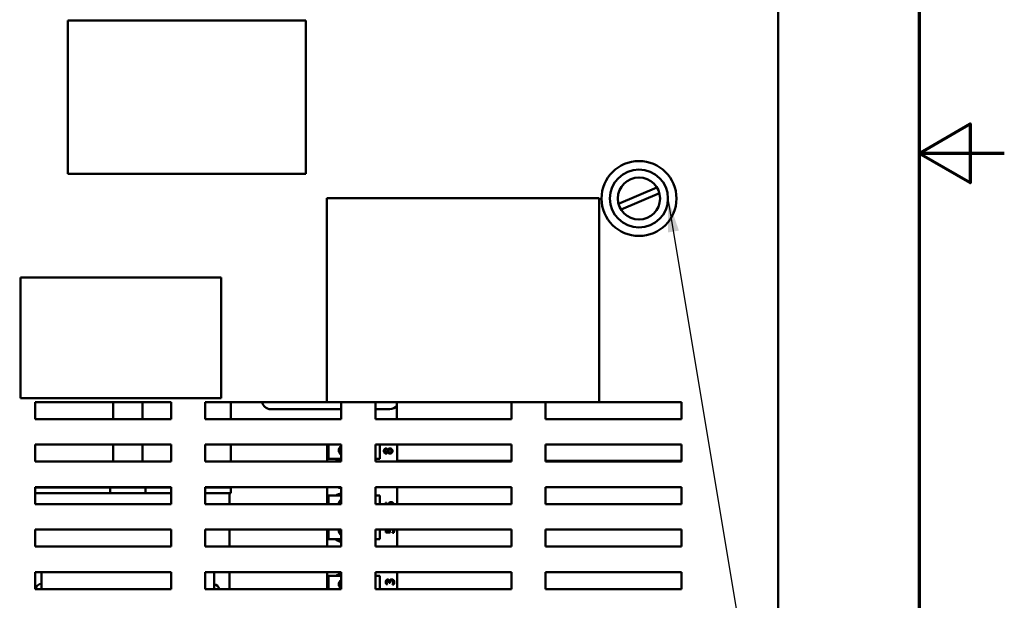
# Model space of a CAD drawing. Units: inches. Extents: x 2 to 108, y 1 to 84.
# Drawn here: x 93 to 108, y 36 to 44 of the extents above; entities that cross this region are included whole.
import ezdxf

# ---------------------------------------------------------------- set-up
doc = ezdxf.new("R2010")
doc.units = ezdxf.units.IN
doc.header["$LTSCALE"] = 5
doc.header["$MEASUREMENT"] = 0
doc.layers.get('0').update_dxf_attribs({"lineweight": 25})
for name, color, linetype, lineweight in [('Border (ANSI)', 7, 'Continuous', 70), ('Symbol (ANSI)', 7, 'Continuous', 25), ('Visible (ANSI)', 7, 'Continuous', 50)]:
    doc.layers.add(name, color=color, linetype=linetype, lineweight=lineweight)
doc.styles.add('Note Text (ANSI)', font='tahoma.ttf')
doc.dimstyles.new('Default (ANSI)$7', dxfattribs={"dimscale": 5, "dimtxt": 0.12, "dimasz": 0.098425, "dimexe": 0.125, "dimexo": 0.0625, "dimgap": 0.031496, "dimtad": 0, "dimtih": 1, "dimtoh": 1, "dimrnd": 1e-08, "dimzin": 4, "dimdsep": 46, "dimtxsty": 'Note Text (ANSI)', "dimcen": 0.09, "dimdle": 0.393701, "dimclrd": 256, "dimclre": 256, "dimclrt": 256, "dimadec": 0, "dimazin": 1, "dimtfac": 1, "dimtofl": 0, "dimtmove": 0, "dimatfit": 3, "dimfxl": 1, "dimtolj": 1, "dimtzin": 4, "dimlwd": -1, "dimlwe": -1, "dimarcsym": 0})

# ---------------------------------------------------------------- blocks, each defined once
blk = doc.blocks.new('Borders Default Border')
at = {"layer": 'Border (ANSI)', "flags": 128}
for points in [[(0.75, 0.5), (0.75, 16.5), (21.25, 16.5), (21.25, 0.5), (0.75, 0.5)], [(21.5, 8.5), (21.25, 8.5), (21.4, 8.5866), (21.4, 8.4134), (21.25, 8.5)]]:
    blk.add_lwpolyline(points, dxfattribs=at)

msp = doc.modelspace()

# ---------------------------------------------------------------- linework, layer by layer
at = {"layer": 'Visible (ANSI)'}
for p, q in [((104.179, 33.311), (104.179, 50.531)), ((93.74, 44.452), (97.24, 44.452)), ((93.74, 42.202), (93.74, 44.452)), ((97.24, 44.452), (97.24, 42.202)), ((97.24, 42.202), (93.74, 42.202)), ((101.833, 41.76), (102.397, 42)), ((97.549, 41.842), (101.546, 41.842)), ((97.549, 38.845), (97.549, 41.842)), ((101.546, 41.842), (101.546, 38.845)), ((102.433, 41.914), (101.869, 41.674)), ((93.047, 40.674), (93.047, 38.904)), ((95.997, 40.674), (93.047, 40.674)), ((95.997, 38.904), (95.997, 40.674)), ((93.047, 38.904), (95.997, 38.904)), ((93.26, 38.845), (95.26, 38.845)), ((93.26, 38.595), (93.26, 38.845)), ((94.41, 38.595), (94.41, 38.845)), ((94.838, 38.845), (94.838, 38.595)), ((95.26, 38.845), (95.26, 38.595)), ((95.76, 38.845), (97.549, 38.845)), ((95.76, 38.595), (95.76, 38.845)), ((96.137, 38.845), (96.137, 38.595)), ((101.546, 38.845), (97.549, 38.845)), ((97.76, 38.845), (97.76, 38.595)), ((98.26, 38.595), (98.26, 38.845)), ((98.574, 38.595), (98.574, 38.845)), ((100.26, 38.845), (100.26, 38.595)), ((100.76, 38.595), (100.76, 38.845)), ((101.546, 38.845), (102.76, 38.845)), ((102.76, 38.845), (102.76, 38.595)), ((96.721, 38.74), (97.76, 38.74)), ((98.26, 38.74), (98.471, 38.74)), ((95.26, 38.595), (93.26, 38.595)), ((97.76, 38.595), (95.76, 38.595)), ((100.26, 38.595), (98.26, 38.595)), ((102.76, 38.595), (100.76, 38.595)), ((93.26, 38.22), (95.26, 38.22)), ((93.26, 37.97), (93.26, 38.22)), ((94.41, 37.97), (94.41, 38.22)), ((94.838, 38.22), (94.838, 37.97)), ((95.26, 38.22), (95.26, 37.97)), ((95.76, 37.97), (95.76, 38.22)), ((95.76, 38.22), (97.76, 38.22)), ((96.137, 38.22), (96.137, 37.97)), ((97.55, 37.97), (97.55, 38.22)), ((97.574, 38.009), (97.574, 38.22)), ((97.76, 38.22), (97.76, 37.97)), ((98.26, 37.97), (98.26, 38.22)), ((98.26, 38.22), (100.26, 38.22)), ((98.324, 38.22), (98.324, 38.009)), ((98.58, 38.22), (98.58, 37.97)), ((100.26, 38.22), (100.26, 37.97)), ((100.76, 38.22), (102.76, 38.22)), ((100.76, 37.97), (100.76, 38.22)), ((102.76, 38.22), (102.76, 37.97)), ((97.748, 38.139), (97.76, 38.139)), ((97.76, 38.129), (97.748, 38.129)), ((98.444, 38.106), (98.443, 38.106)), ((98.444, 38.142), (98.445, 38.142)), ((95.26, 37.97), (93.26, 37.97)), ((97.76, 37.97), (95.76, 37.97)), ((97.76, 38.009), (97.574, 38.009)), ((98.324, 38.009), (98.26, 38.009)), ((100.26, 37.97), (98.26, 37.97)), ((100.26, 37.978), (98.58, 37.978)), ((102.76, 37.978), (100.76, 37.978)), ((102.76, 37.97), (100.76, 37.97)), ((93.26, 37.595), (95.26, 37.595)), ((93.26, 37.345), (93.26, 37.595)), ((93.26, 37.586), (93.36, 37.586)), ((93.36, 37.504), (93.26, 37.504)), ((94.239, 37.586), (93.36, 37.586)), ((94.239, 37.504), (93.36, 37.504)), ((94.239, 37.586), (94.364, 37.586)), ((94.364, 37.504), (94.239, 37.504)), ((94.41, 37.586), (94.364, 37.586)), ((94.364, 37.504), (94.364, 37.586)), ((94.41, 37.504), (94.364, 37.504)), ((94.41, 37.586), (94.41, 37.595)), ((94.838, 37.586), (94.41, 37.586)), ((94.838, 37.504), (94.41, 37.504)), ((94.838, 37.595), (94.838, 37.586)), ((94.884, 37.586), (94.838, 37.586)), ((94.884, 37.504), (94.838, 37.504)), ((94.884, 37.586), (95.009, 37.586)), ((94.884, 37.586), (94.884, 37.504)), ((95.009, 37.504), (94.884, 37.504)), ((95.26, 37.586), (95.009, 37.586)), ((95.26, 37.504), (95.009, 37.504)), ((95.26, 37.595), (95.26, 37.345)), ((95.76, 37.595), (97.76, 37.595)), ((95.76, 37.345), (95.76, 37.595)), ((95.887, 37.586), (95.76, 37.586)), ((95.887, 37.504), (95.76, 37.504)), ((95.887, 37.586), (96.137, 37.586)), ((96.137, 37.504), (95.887, 37.504)), ((96.117, 37.504), (96.117, 37.345)), ((96.137, 37.595), (96.137, 37.586)), ((96.137, 37.504), (96.137, 37.586)), ((97.55, 37.345), (97.55, 37.595)), ((97.574, 37.471), (97.76, 37.471)), ((97.574, 37.345), (97.574, 37.471)), ((97.76, 37.595), (97.76, 37.345)), ((98.26, 37.345), (98.26, 37.595)), ((98.26, 37.595), (100.26, 37.595)), ((98.26, 37.471), (98.324, 37.471)), ((98.324, 37.471), (98.324, 37.345)), ((98.58, 37.595), (98.58, 37.345)), ((100.26, 37.595), (100.26, 37.345)), ((100.76, 37.595), (102.76, 37.595)), ((100.76, 37.345), (100.76, 37.595)), ((102.76, 37.595), (102.76, 37.345)), ((95.26, 37.345), (93.26, 37.345)), ((97.76, 37.345), (95.76, 37.345)), ((97.748, 37.351), (97.76, 37.351)), ((100.26, 37.345), (98.26, 37.345)), ((98.408, 37.362), (98.424, 37.362)), ((98.424, 37.362), (98.424, 37.362)), ((102.76, 37.345), (100.76, 37.345)), ((93.26, 36.72), (93.26, 36.97)), ((93.26, 36.97), (95.26, 36.97)), ((95.26, 36.97), (95.26, 36.72)), ((95.76, 36.97), (97.76, 36.97)), ((95.76, 36.72), (95.76, 36.97)), ((96.117, 36.97), (96.117, 36.72)), ((97.55, 36.72), (97.55, 36.97)), ((97.574, 36.827), (97.574, 36.97)), ((97.748, 36.957), (97.76, 36.957)), ((97.76, 36.947), (97.748, 36.947)), ((97.76, 36.97), (97.76, 36.72)), ((98.26, 36.72), (98.26, 36.97)), ((98.26, 36.97), (100.26, 36.97)), ((98.324, 36.97), (98.324, 36.827)), ((98.414, 36.929), (98.414, 36.97)), ((98.476, 36.929), (98.414, 36.929)), ((98.428, 36.97), (98.428, 36.945)), ((98.428, 36.945), (98.46, 36.945)), ((98.513, 36.924), (98.513, 36.925)), ((98.53, 36.924), (98.513, 36.924)), ((98.58, 36.97), (98.58, 36.72)), ((100.26, 36.97), (100.26, 36.72)), ((100.76, 36.72), (100.76, 36.97)), ((100.76, 36.97), (102.76, 36.97)), ((102.76, 36.97), (102.76, 36.72)), ((97.76, 36.827), (97.574, 36.827)), ((98.324, 36.827), (98.26, 36.827)), ((95.26, 36.72), (93.26, 36.72)), ((97.76, 36.72), (95.76, 36.72)), ((100.26, 36.72), (98.26, 36.72)), ((102.76, 36.72), (100.76, 36.72)), ((93.26, 36.345), (95.26, 36.345)), ((93.26, 36.095), (93.26, 36.345)), ((93.357, 36.345), (93.357, 36.095)), ((95.26, 36.345), (95.26, 36.095)), ((95.76, 36.095), (95.76, 36.345)), ((95.76, 36.345), (97.76, 36.345)), ((95.891, 36.095), (95.891, 36.345)), ((96.117, 36.345), (96.117, 36.095)), ((97.55, 36.095), (97.55, 36.345)), ((97.76, 36.345), (97.76, 36.095)), ((98.26, 36.345), (100.26, 36.345)), ((98.26, 36.095), (98.26, 36.345)), ((98.58, 36.345), (98.58, 36.095)), ((100.26, 36.345), (100.26, 36.095)), ((100.76, 36.095), (100.76, 36.345)), ((100.76, 36.345), (102.76, 36.345)), ((102.76, 36.345), (102.76, 36.095)), ((97.574, 36.289), (97.76, 36.289)), ((97.574, 36.095), (97.574, 36.289)), ((97.748, 36.169), (97.76, 36.169)), ((98.26, 36.289), (98.324, 36.289)), ((98.324, 36.289), (98.324, 36.095)), ((98.437, 36.167), (98.42, 36.167)), ((98.437, 36.168), (98.437, 36.167)), ((98.463, 36.188), (98.463, 36.194)), ((98.477, 36.188), (98.463, 36.188)), ((98.468, 36.212), (98.47, 36.212)), ((98.477, 36.195), (98.477, 36.188)), ((98.513, 36.164), (98.513, 36.165)), ((98.53, 36.164), (98.513, 36.164)), ((95.26, 36.095), (93.26, 36.095)), ((97.76, 36.095), (95.76, 36.095)), ((97.76, 36.159), (97.748, 36.159)), ((100.26, 36.095), (98.26, 36.095)), ((102.76, 36.095), (100.76, 36.095))]:
    msp.add_line(p, q, dxfattribs=at)
for radius in [0.551, 0.426, 0.31]:
    msp.add_circle((102.133, 41.837), radius, dxfattribs=at)
for centre, radius, start, end in [((96.721, 38.865), 0.125, 189.1434, 270), ((98.471, 38.865), 0.125, 270, 325.4555), ((97.798, 38.134), 0.075, 121.0841, 238.9159), ((97.798, 38.134), 0.0605, 129.8005, 230.1995), ((97.798, 38.134), 0.05, 140.3223, 174.5167), ((97.798, 38.134), 0.05, 174.5167, 185.4833), ((97.798, 38.134), 0.05, 185.4833, 219.6777), ((98.17, 38.121), 0.156, 350.3583, 9.6417), ((97.768, 38.131), 0.156, 231.7092, 266.844), ((98.17, 38.121), 0.156, 304.9, 313.8731), ((101.451, 37.948), 0.0865, 159.6645, 165.2683), ((101.451, 37.948), 0.0865, 14.7317, 20.3355), ((97.768, 37.343), 0.156, 93.156, 125.4004), ((97.768, 37.737), 0.156, 245.34, 266.844), ((97.798, 37.346), 0.075, 121.0841, 180.2774), ((97.798, 37.346), 0.0605, 129.8005, 180.3439), ((97.798, 37.346), 0.05, 140.3223, 174.5167), ((97.798, 37.346), 0.05, 174.5167, 180.4161), ((98.17, 37.333), 0.156, 4.4047, 9.6417), ((97.798, 36.952), 0.075, 165.6117, 238.9159), ((97.798, 36.952), 0.0605, 162.0561, 230.1995), ((97.798, 36.952), 0.05, 158.1154, 174.5167), ((97.798, 36.952), 0.05, 174.5167, 185.4833), ((97.798, 36.952), 0.05, 185.4833, 219.6777), ((98.17, 36.939), 0.156, 350.3583, 9.6417), ((97.768, 36.949), 0.156, 231.7092, 266.844), ((98.17, 36.939), 0.156, 304.9, 313.8731), ((97.768, 36.161), 0.156, 93.156, 125.4004), ((93.36, 36.074), 0.0975, 91.4693, 167.4126), ((95.87, 36.074), 0.0975, 12.5874, 77.7424), ((97.798, 36.164), 0.075, 121.0841, 238.9159), ((97.798, 36.164), 0.0605, 129.8005, 230.1995), ((97.798, 36.164), 0.05, 140.3223, 174.5167), ((97.798, 36.164), 0.05, 174.5167, 185.4833), ((98.17, 36.151), 0.156, 350.3583, 9.6417), ((97.798, 36.164), 0.05, 185.4833, 219.6777)]:
    msp.add_arc(centre, radius, start, end, dxfattribs=at)
for points in [[(98.385, 38.125), (98.385, 38.141), (98.402, 38.161), (98.416, 38.161)], [(98.417, 38.088), (98.403, 38.088), (98.385, 38.109), (98.385, 38.125)], [(98.416, 38.145), (98.408, 38.145), (98.397, 38.134), (98.397, 38.125)], [(98.397, 38.125), (98.397, 38.116), (98.407, 38.105), (98.415, 38.105)], [(98.415, 38.105), (98.421, 38.105), (98.429, 38.11), (98.432, 38.116)], [(98.416, 38.161), (98.424, 38.161), (98.44, 38.151), (98.444, 38.142)], [(98.44, 38.133), (98.435, 38.14), (98.423, 38.145), (98.416, 38.145)], [(98.443, 38.106), (98.438, 38.097), (98.426, 38.088), (98.417, 38.088)], [(98.432, 38.116), (98.434, 38.118), (98.439, 38.129), (98.44, 38.133)], [(98.475, 38.086), (98.465, 38.086), (98.449, 38.096), (98.444, 38.106)], [(98.445, 38.142), (98.449, 38.153), (98.463, 38.164), (98.475, 38.164)], [(98.455, 38.133), (98.454, 38.13), (98.45, 38.121), (98.448, 38.115)], [(98.448, 38.115), (98.452, 38.109), (98.465, 38.102), (98.474, 38.102)], [(98.476, 38.147), (98.469, 38.147), (98.46, 38.141), (98.455, 38.133)], [(98.474, 38.102), (98.485, 38.102), (98.499, 38.115), (98.499, 38.125)], [(98.475, 38.164), (98.49, 38.164), (98.511, 38.141), (98.511, 38.125)], [(98.5, 38.096), (98.496, 38.091), (98.482, 38.086), (98.475, 38.086)], [(98.499, 38.125), (98.499, 38.135), (98.487, 38.147), (98.476, 38.147)], [(98.511, 38.125), (98.511, 38.116), (98.505, 38.101), (98.5, 38.096)], [(98.407, 37.349), (98.407, 37.353), (98.408, 37.36), (98.408, 37.362)], [(98.407, 37.345), (98.407, 37.347), (98.407, 37.349)], [(98.424, 37.362), (98.423, 37.36), (98.421, 37.351), (98.421, 37.347)], [(98.421, 37.347), (98.421, 37.346), (98.421, 37.345)], [(98.46, 37.36), (98.464, 37.366), (98.48, 37.373), (98.49, 37.373)], [(98.47, 37.348), (98.469, 37.347), (98.468, 37.345)], [(98.491, 37.356), (98.483, 37.356), (98.473, 37.353), (98.47, 37.348)], [(98.49, 37.373), (98.499, 37.373), (98.515, 37.367), (98.52, 37.362)], [(98.459, 36.955), (98.459, 36.964), (98.461, 36.97)], [(98.46, 36.945), (98.46, 36.947), (98.459, 36.953), (98.459, 36.955)], [(98.473, 36.953), (98.473, 36.946), (98.475, 36.933), (98.476, 36.929)], [(98.513, 36.925), (98.514, 36.927), (98.518, 36.934), (98.519, 36.938)], [(98.519, 36.938), (98.521, 36.943), (98.523, 36.951), (98.523, 36.956)], [(98.537, 36.956), (98.537, 36.947), (98.533, 36.93), (98.53, 36.924)], [(98.534, 36.97), (98.537, 36.964), (98.537, 36.956)], [(98.413, 36.198), (98.413, 36.207), (98.416, 36.219), (98.419, 36.224)], [(98.42, 36.167), (98.417, 36.172), (98.413, 36.19), (98.413, 36.198)], [(98.419, 36.224), (98.423, 36.229), (98.434, 36.234), (98.442, 36.234)], [(98.43, 36.212), (98.428, 36.209), (98.426, 36.201), (98.426, 36.197)], [(98.426, 36.197), (98.426, 36.193), (98.429, 36.184), (98.43, 36.18)], [(98.443, 36.218), (98.439, 36.218), (98.432, 36.215), (98.43, 36.212)], [(98.43, 36.18), (98.432, 36.176), (98.435, 36.17), (98.437, 36.168)], [(98.442, 36.234), (98.451, 36.234), (98.466, 36.221), (98.468, 36.212)], [(98.463, 36.194), (98.463, 36.204), (98.453, 36.218), (98.443, 36.218)], [(98.47, 36.212), (98.47, 36.216), (98.474, 36.225), (98.477, 36.228)], [(98.477, 36.228), (98.481, 36.232), (98.492, 36.237), (98.499, 36.237)], [(98.481, 36.213), (98.478, 36.21), (98.477, 36.201), (98.477, 36.195)], [(98.498, 36.22), (98.492, 36.22), (98.483, 36.217), (98.481, 36.213)], [(98.517, 36.214), (98.513, 36.217), (98.505, 36.22), (98.498, 36.22)], [(98.499, 36.237), (98.508, 36.237), (98.521, 36.231), (98.527, 36.226)], [(98.513, 36.165), (98.517, 36.17), (98.524, 36.187), (98.524, 36.196)], [(98.524, 36.196), (98.524, 36.201), (98.521, 36.211), (98.517, 36.214)], [(98.527, 36.226), (98.532, 36.221), (98.538, 36.206), (98.538, 36.197)], [(98.538, 36.197), (98.538, 36.188), (98.533, 36.17), (98.53, 36.164)]]:
    msp.add_open_spline(points, degree=2, dxfattribs=at)
for points, knots in [([(98.453, 37.345), (98.453, 37.347), (98.455, 37.354), (98.46, 37.36)], [0.691654, 0.691654, 0.691654, 1, 2, 2, 2]), ([(98.516, 37.345), (98.514, 37.348), (98.505, 37.356), (98.491, 37.356)], [0.618599, 0.618599, 0.618599, 1, 2, 2, 2]), ([(98.52, 37.362), (98.526, 37.356), (98.53, 37.348), (98.53, 37.345)], [0, 0, 0, 1, 1.295577, 1.295577, 1.295577]), ([(98.477, 36.97), (98.475, 36.968), (98.473, 36.959), (98.473, 36.953)], [0.284605, 0.284605, 0.284605, 1, 2, 2, 2]), ([(98.523, 36.956), (98.523, 36.961), (98.52, 36.968), (98.518, 36.97)], [0, 0, 0, 1, 1.612535, 1.612535, 1.612535])]:
    msp.add_open_spline(points, degree=2, knots=knots, dxfattribs=at)

# ---------------------------------------------------------------- block references
at = {"xscale": 5, "yscale": 5, "zscale": 5}
msp.add_blockref('Borders Default Border', (0, 0), dxfattribs=at)

# ---------------------------------------------------------------- leaders
at = {"layer": 'Symbol (ANSI)', "annotation_type": 0, "has_hookline": 1, "hookline_direction": 1, "text_width": 5.25}
msp.add_leader([(102.559, 41.837), (104.406, 30.741), (103.484, 30.713)], dimstyle='Default (ANSI)$7', override={"dimtad": 0}, dxfattribs=at)

doc.saveas('drawing.dxf')
